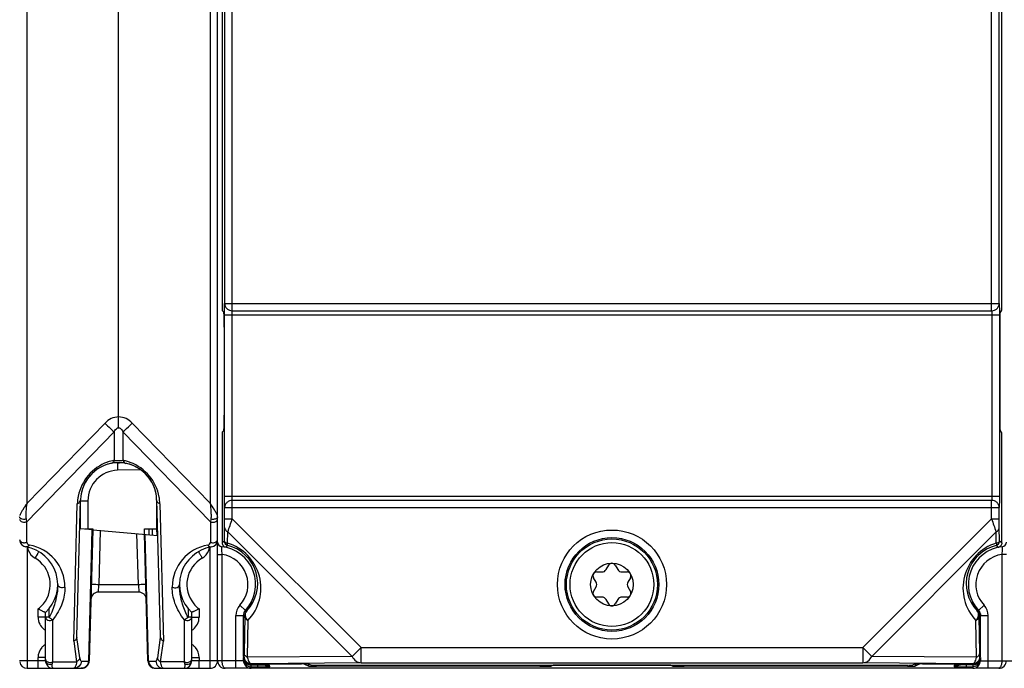
# Model space of a CAD drawing. Units: millimetres. Extents: x 4 to 746, y 4 to 596.
# Drawn here: x 311 to 376, y 240 to 283 of the extents above; entities that cross this region are included whole.
import ezdxf

# ---------------------------------------------------------------- set-up
doc = ezdxf.new("R2010")
doc.units = ezdxf.units.MM
doc.header["$LTSCALE"] = 41.25
doc.layers.get('0').update_dxf_attribs({"linetype": 'CONTINUOUS'})
doc.layers.add('AXIS', color=7, linetype='CONTINUOUS')
doc.layers.add('EDGE_FEAT', color=7, linetype='CONTINUOUS')

msp = doc.modelspace()

# ---------------------------------------------------------------- linework, layer by layer
at = {"color": 7, "linetype": 'Continuous'}
for p, q in [((317.841, 253.605), (317.906, 253.607)), ((317.906, 253.607), (317.971, 253.605)), ((315.406, 249.274), (315.406, 251.106)), ((315.893, 251.106), (315.893, 249.274)), ((320.406, 251.106), (320.406, 249.274)), ((316.204, 249.204), (315.406, 249.274)), ((316.159, 249.208), (315.933, 240.579)), ((316.204, 249.204), (315.979, 240.594)), ((316.242, 249.201), (320.466, 248.831)), ((316.703, 249.161), (316.609, 245.594)), ((319.203, 245.594), (319.115, 248.95)), ((320.406, 249.274), (320.417, 248.836)), ((319.833, 240.594), (319.616, 248.906)), ((319.879, 240.579), (319.661, 248.902)), ((349.31, 246.432), (349.653, 246.432)), ((349.918, 246.585), (350.09, 246.882)), ((350.523, 246.882), (350.694, 246.585)), ((350.959, 246.432), (351.302, 246.432)), ((349.265, 245.76), (349.094, 246.057)), ((351.518, 246.057), (351.347, 245.76)), ((349.094, 245.157), (349.265, 245.454)), ((351.347, 245.454), (351.518, 245.157)), ((349.653, 244.782), (349.31, 244.782)), ((350.09, 244.332), (349.918, 244.629)), ((350.694, 244.629), (350.523, 244.332)), ((351.302, 244.782), (350.959, 244.782))]:
    msp.add_line(p, q, dxfattribs=at)
msp.add_circle((350.306, 245.607), 1.4, dxfattribs=at)
for centre, radius, start, end in [((317.906, 251.106), 2.5, 91.15719, 178.46773), ((317.906, 251.106), 2.5, 1.53415, 88.84281), ((350.306, 246.757), 0.25, 30, 150), ((349.31, 246.182), 0.25, 90, 210), ((349.653, 246.738), 0.306, 270, 330), ((350.959, 246.738), 0.306, 210, 270), ((351.302, 246.182), 0.25, 330, 90), ((349, 245.607), 0.306, 330, 30), ((351.612, 245.607), 0.306, 150, 210), ((349.31, 245.032), 0.25, 150, 270), ((351.302, 245.032), 0.25, 270, 30), ((349.653, 244.476), 0.306, 30, 90), ((350.959, 244.476), 0.306, 90, 150), ((350.306, 244.457), 0.25, 210, 330)]:
    msp.add_arc(centre, radius, start, end, dxfattribs=at)
at = {"layer": 'AXIS', "color": 7, "linetype": 'Continuous'}
for p, q in [((324.837, 262.494), (324.837, 256.721)), ((375.775, 262.494), (375.775, 256.721))]:
    msp.add_line(p, q, dxfattribs=at)
msp.add_circle((350.306, 245.607), 2.75, dxfattribs=at)
for centre, start_param, end_param in [((324.819, 262.494), -1.570796, -0.017453), ((375.793, 262.494), 0.017453, 1.570796), ((324.819, 256.721), -3.124139, -1.570796), ((375.793, 256.721), -4.712389, -3.159046)]:
    msp.add_ellipse(centre, major_axis=(0, 1), ratio=0.017455, start_param=start_param, end_param=end_param, dxfattribs=at)
at = {"layer": 'EDGE_FEAT', "color": 7, "linetype": 'Continuous'}
for p, q in [((324.406, 240.607), (324.406, 359.607)), ((311.893, 250.945), (311.893, 349.269)), ((323.919, 349.269), (323.919, 250.945)), ((317.906, 256.613), (317.906, 343.602)), ((325.372, 263.585), (325.372, 336.629)), ((375.24, 263.585), (375.24, 336.629)), ((324.872, 336.166), (324.872, 264.049)), ((375.74, 264.049), (375.74, 336.166)), ((375.906, 264.099), (375.906, 336.116)), ((324.706, 294.376), (324.706, 264.099)), ((324.872, 264.049), (375.74, 264.049)), ((324.82, 263.493), (324.715, 263.599)), ((324.863, 251.407), (324.863, 263.307)), ((324.863, 263.307), (375.749, 263.307)), ((325.363, 251.407), (325.363, 263.307)), ((325.372, 263.585), (375.24, 263.585)), ((375.249, 263.307), (375.249, 251.407)), ((375.749, 263.307), (375.749, 251.407)), ((375.897, 263.599), (375.792, 263.493)), ((311.893, 250.945), (317.014, 256.2)), ((318.798, 256.2), (323.919, 250.945)), ((311.879, 249.734), (317.617, 255.623)), ((317.617, 255.623), (317.617, 253.762)), ((318.195, 255.623), (323.933, 249.734)), ((318.195, 255.623), (318.195, 253.762)), ((324.715, 255.616), (324.82, 255.721)), ((375.897, 255.616), (375.792, 255.721)), ((324.706, 255.116), (324.706, 248.342)), ((375.906, 248.342), (375.906, 255.116)), ((317.971, 253.609), (317.841, 253.605)), ((319.339, 253.145), (317.841, 253.106)), ((314.96, 241.884), (315.196, 250.897)), ((315.172, 242.215), (315.407, 251.173)), ((315.406, 251.106), (315.893, 251.106)), ((320.405, 251.173), (320.64, 242.215)), ((320.616, 250.897), (320.852, 241.884)), ((324.863, 251.407), (375.749, 251.407)), ((325.372, 249.923), (325.372, 251.129)), ((375.24, 251.129), (325.372, 251.129)), ((375.24, 249.923), (375.24, 251.129)), ((324.872, 249.923), (324.872, 250.666)), ((324.872, 250.666), (375.74, 250.666)), ((375.74, 249.923), (375.74, 250.666)), ((311.879, 249.734), (311.849, 249.901)), ((311.879, 248.392), (311.879, 249.734)), ((323.963, 249.901), (323.933, 249.734)), ((323.933, 249.734), (323.933, 248.392)), ((324.872, 249.923), (325.372, 249.923)), ((325.372, 249.923), (333.826, 241.469)), ((366.786, 241.469), (375.24, 249.923)), ((375.24, 249.923), (375.74, 249.923)), ((315.706, 249.274), (315.705, 249.248)), ((315.706, 249.274), (316.206, 249.274)), ((315.906, 249.274), (315.905, 249.231)), ((316.206, 249.274), (316.204, 249.204)), ((319.616, 248.906), (319.606, 249.274)), ((319.606, 249.274), (320.406, 249.274)), ((319.916, 248.88), (319.906, 249.274)), ((320.106, 249.274), (320.117, 248.862)), ((324.852, 248.457), (324.868, 249.35)), ((325.067, 248.321), (325.08, 249.061)), ((325.08, 249.061), (333.249, 240.892)), ((367.364, 240.892), (375.532, 249.061)), ((375.546, 248.321), (375.532, 249.061)), ((375.76, 248.457), (375.744, 249.35)), ((375.76, 248.457), (375.762, 248.455)), ((311.893, 248.053), (311.893, 240.607)), ((323.919, 240.607), (323.919, 248.072)), ((324.942, 248.049), (324.969, 248.073)), ((375.643, 248.073), (375.67, 248.049)), ((324.406, 247.585), (324.706, 247.585)), ((324.706, 240.607), (324.706, 247.585)), ((376.206, 247.585), (375.906, 247.585)), ((375.906, 247.585), (375.906, 240.607)), ((316.584, 245.107), (316.609, 245.594)), ((319.228, 245.107), (316.584, 245.107)), ((319.203, 245.594), (316.609, 245.594)), ((319.203, 245.594), (319.228, 245.107)), ((312.619, 243.461), (312.619, 244.007)), ((313.106, 240.607), (313.106, 243.774)), ((313.343, 243.453), (313.342, 244.026)), ((322.47, 244.026), (322.47, 243.453)), ((322.706, 240.607), (322.706, 243.774)), ((323.193, 244.007), (323.193, 243.461)), ((326.239, 243.908), (325.873, 244.247)), ((326.239, 243.908), (326.32, 243.871)), ((374.373, 243.908), (374.292, 243.871)), ((374.739, 244.247), (374.373, 243.908)), ((313.106, 243.461), (312.619, 243.461)), ((313.579, 240.53), (313.579, 243.285)), ((322.233, 240.53), (322.233, 243.285)), ((322.706, 243.461), (323.193, 243.461)), ((325.606, 243.568), (326.106, 243.568)), ((325.606, 240.107), (325.606, 243.568)), ((326.106, 240.891), (326.106, 243.568)), ((326.106, 243.568), (326.136, 243.556)), ((326.19, 243.535), (326.147, 241.12)), ((326.401, 243.246), (326.358, 240.831)), ((374.254, 240.831), (374.211, 243.246)), ((374.465, 241.12), (374.422, 243.535)), ((374.506, 243.568), (374.476, 243.556)), ((374.506, 243.568), (375.006, 243.568)), ((374.506, 240.891), (374.506, 243.568)), ((375.006, 240.107), (375.006, 243.568)), ((314.96, 241.884), (315.151, 240.53)), ((315.355, 240.791), (315.165, 242.128)), ((320.647, 242.128), (320.457, 240.791)), ((320.661, 240.53), (320.852, 241.884)), ((333.826, 241.469), (333.249, 240.892)), ((333.826, 241.469), (366.786, 241.469)), ((333.826, 240.469), (333.826, 241.469)), ((367.364, 240.892), (366.786, 241.469)), ((366.786, 241.469), (366.786, 240.469)), ((313.106, 240.607), (311.406, 240.607)), ((312.619, 240.607), (312.619, 240.82)), ((313.106, 240.82), (312.619, 240.82)), ((315.462, 240.579), (315.933, 240.579)), ((319.879, 240.579), (320.35, 240.579)), ((322.706, 240.82), (323.193, 240.82)), ((326.106, 240.607), (322.706, 240.607)), ((323.193, 240.82), (323.193, 240.607)), ((326.137, 240.906), (326.106, 240.891)), ((326.106, 240.607), (326.106, 240.825)), ((326.106, 240.703), (326.13, 240.703)), ((333.249, 240.892), (326.358, 240.831)), ((374.254, 240.831), (367.364, 240.892)), ((374.506, 240.891), (374.475, 240.906)), ((374.482, 240.703), (374.506, 240.703)), ((374.506, 240.825), (374.506, 240.607)), ((374.506, 240.607), (377.906, 240.607)), ((311.906, 240.107), (315.479, 240.107)), ((313.579, 240.53), (315.151, 240.53)), ((320.333, 240.107), (323.906, 240.107)), ((322.233, 240.53), (320.661, 240.53)), ((326.558, 240.107), (324.906, 240.107)), ((326.637, 240.406), (326.606, 240.391)), ((326.606, 240.391), (329.915, 240.391)), ((326.606, 240.107), (326.606, 240.391)), ((326.606, 240.325), (327.266, 240.325)), ((326.606, 240.203), (327.034, 240.203)), ((374.006, 240.107), (326.606, 240.107)), ((333.826, 240.469), (326.637, 240.406)), ((327.034, 240.325), (327.034, 240.203)), ((327.266, 240.325), (327.518, 240.324)), ((327.455, 240.324), (327.415, 240.325)), ((327.524, 240.324), (327.455, 240.324)), ((327.518, 240.324), (327.684, 240.322)), ((327.627, 240.323), (327.612, 240.323)), ((327.684, 240.322), (327.756, 240.321)), ((327.756, 240.321), (327.786, 240.32)), ((327.836, 240.21), (327.827, 240.318)), ((330.123, 240.388), (330.397, 240.251)), ((330.397, 240.251), (330.397, 240.387)), ((330.415, 240.387), (330.541, 240.324)), ((330.84, 240.321), (369.772, 240.321)), ((330.897, 240.247), (330.897, 240.321)), ((345.569, 240.247), (330.897, 240.247)), ((333.826, 240.469), (366.786, 240.469)), ((345.569, 240.321), (345.569, 240.247)), ((346.319, 240.321), (346.319, 240.253)), ((346.441, 240.315), (346.319, 240.253)), ((353.671, 240.319), (346.941, 240.319)), ((354.171, 240.315), (354.293, 240.253)), ((354.293, 240.253), (354.293, 240.321)), ((355.043, 240.247), (355.043, 240.321)), ((369.715, 240.247), (355.043, 240.247)), ((373.975, 240.406), (366.786, 240.469)), ((369.715, 240.321), (369.715, 240.247)), ((370.197, 240.387), (370.072, 240.324)), ((370.489, 240.388), (370.215, 240.251)), ((370.215, 240.387), (370.215, 240.251)), ((370.697, 240.391), (374.006, 240.391)), ((372.785, 240.318), (372.776, 240.21)), ((372.822, 240.32), (372.856, 240.321)), ((372.856, 240.321), (372.867, 240.321)), ((372.867, 240.321), (372.936, 240.322)), ((372.936, 240.322), (373.091, 240.324)), ((373.081, 240.324), (373.019, 240.323)), ((373.091, 240.324), (373.196, 240.325)), ((373.229, 240.325), (373.194, 240.325)), ((373.345, 240.325), (373.229, 240.325)), ((373.484, 240.203), (373.578, 240.203)), ((373.589, 240.325), (373.544, 240.325)), ((373.578, 240.325), (373.578, 240.203)), ((373.578, 240.203), (374.006, 240.203)), ((374.006, 240.325), (373.589, 240.325)), ((374.006, 240.391), (373.975, 240.406)), ((374.006, 240.391), (374.006, 240.107)), ((375.706, 240.107), (374.197, 240.107))]:
    msp.add_line(p, q, dxfattribs=at)
for radius in [3.579, 3.079, 2.99]:
    msp.add_circle((350.306, 245.607), radius, dxfattribs=at)
for centre, radius, start, end in [((318.195, 250.819), 3, 110.04131, 168.64567), ((317.906, 251.107), 2.5, 1.5, 178.5), ((318.195, 250.818), 3.001, 101.09669, 110.04077), ((317.616, 250.814), 3.004, 74.43052, 78.90372), ((317.619, 250.824), 2.994, 69.36174, 74.426), ((317.617, 250.818), 3, 10.13028, 69.36847), ((317.893, 251.106), 2, 91.50018, 179.99982), ((327.945, 253.466), 10.11, 180.03803, 180.95682), ((335.396, 253.569), 17.562, 180.88892, 181.51279), ((318.196, 250.819), 3.001, 172.92902, 178.50287), ((318.198, 250.818), 3.003, 168.64315, 172.91691), ((317.611, 250.817), 3.007, 7.0774, 10.12856), ((317.623, 250.819), 2.995, 1.49346, 7.07434), ((315.903, 247.891), 5.03, 148.36508, 148.87596), ((316.532, 247.504), 5.768, 148.04864, 148.36933), ((317.528, 246.882), 6.942, 147.3859, 148.03661), ((318.966, 245.963), 8.649, 147.08763, 147.3966), ((320.202, 245.164), 10.121, 146.85879, 147.08883), ((321.356, 244.411), 11.499, 146.73942, 146.86072), ((312.029, 249.953), 0.634, 160.37602, 162.96851), ((312.151, 249.91), 0.764, 159.33812, 160.41877), ((263.609, 270.381), 65.063, 340.87164, 341.67352), ((436.373, 270.168), 64.398, 198.32233, 199.13249), ((311.906, 248.565), 0.5, 191.91469, 260.40593), ((312.079, 248.392), 0.2, 180.00021, 233.35232), ((323.733, 248.392), 0.2, 279.59418, 359.9946), ((323.906, 248.565), 0.5, 279.59407, 360), ((324.706, 248.391), 0.3, 180, 263.84936), ((330.523, 241.108), 9.283, 127.65556, 128.8062), ((325.008, 248.343), 0.302, 180.07647, 199.18249), ((325.152, 248.458), 0.3, 180.00303, 255.32268), ((324.172, 245.373), 3.081, 316.35103, 73.1149), ((376.44, 245.373), 3.081, 106.88238, 223.64909), ((375.46, 248.458), 0.3, 284.67731, 359.99587), ((370.093, 241.114), 9.276, 51.19352, 52.32359), ((375.906, 248.391), 0.3, 276.15064, 360), ((311.406, 245.607), 2.5, 312.84364, 80.40593), ((312.926, 248.206), 1.007, 189.82103, 199.8527), ((312.08, 248.393), 0.201, 233.38351, 260.3756), ((312.919, 248.205), 1, 199.91949, 240.00052), ((311.579, 245.434), 2.8, 359.98876, 80.40581), ((324.233, 245.434), 2.8, 99.59425, 180.00679), ((324.406, 245.607), 2.5, 99.59407, 227.15636), ((322.893, 248.205), 1, 300.00297, 338.83556), ((322.902, 248.201), 0.991, 338.86777, 340.11836), ((322.886, 248.207), 1.007, 340.1488, 350.642), ((324.406, 245.607), 2.5, 317.16657, 83.84936), ((325.008, 248.343), 0.302, 199.3195, 218.66045), ((330.079, 242.327), 7.69, 130.58582, 131.64893), ((324.46, 245.662), 2.581, 316.07766, 76.11414), ((376.152, 245.662), 2.581, 103.88603, 223.92261), ((376.206, 245.607), 2.5, 96.15064, 222.83343), ((370.534, 242.33), 7.687, 48.34561, 49.40903), ((375.605, 248.344), 0.302, 282.44962, 301.61615), ((311.419, 245.607), 2, 321.00601, 59.99692), ((324.393, 245.607), 2, 120.00367, 218.95225), ((324.406, 245.607), 2, 317.16656, 81.37308), ((376.206, 245.607), 2, 98.62693, 222.83344), ((316.584, 244.607), 0.5, 90, 178.5), ((319.228, 244.607), 0.5, 1.5, 90), ((311.414, 245.613), 2.008, 306.89913, 320.97736), ((324.4, 245.614), 2.01, 218.9882, 233.09562), ((326.606, 243.568), 1, 137.1666, 180), ((326.606, 243.568), 0.5, 137.16657, 180), ((326.69, 243.535), 0.5, 137.78501, 179.9957), ((373.922, 243.535), 0.5, 0.00429, 42.215), ((374.006, 243.568), 0.5, 0, 42.83343), ((374.006, 243.568), 1, 0, 42.8334), ((313.619, 243.461), 1, 179.99947, 233.0834), ((322.193, 243.461), 1, 306.9166, 0.00053), ((326.61, 243.567), 0.504, 161.21561, 179.92248), ((326.6, 243.57), 0.494, 156.37252, 161.16549), ((332.276, 259.3), 16.899, 248.69387, 248.89079), ((368.336, 259.3), 16.899, 291.10921, 291.30613), ((374.012, 243.57), 0.494, 18.99674, 23.79341), ((313.618, 243.46), 0.998, 233.07564, 238.77246), ((322.194, 243.46), 0.998, 301.22755, 306.92436), ((313.619, 240.82), 1, 139.55802, 180.00522), ((313.623, 240.816), 1.006, 126.96011, 139.54118), ((313.618, 240.822), 0.998, 121.22755, 126.92436), ((322.194, 240.822), 0.998, 53.07564, 58.77246), ((322.189, 240.816), 1.006, 40.45877, 53.03989), ((322.193, 240.82), 1, 359.99477, 40.44194), ((313.606, 240.607), 0.5, 180, 270), ((315.479, 240.607), 0.5, 270, 358.5), ((320.333, 240.607), 0.5, 181.5, 270), ((322.206, 240.607), 0.5, 270, 360), ((323.906, 240.607), 0.5, 270, 360), ((324.906, 240.607), 0.5, 180, 270), ((326.637, 240.906), 0.5, 180.00726, 269.98619), ((326.606, 240.825), 0.5, 202.15125, 247.40188), ((373.975, 240.906), 0.5, 270.01381, 359.99274), ((374.006, 240.825), 0.5, 292.60324, 337.85826), ((375.706, 240.607), 0.5, 270, 360), ((311.906, 240.607), 0.5, 189.3908, 270), ((326.606, 240.703), 0.5, 202.15069, 247.39896), ((326.606, 240.607), 0.5, 224.99955, 270), ((326.606, 240.695), 0.491, 267.23485, 269.99628), ((327.04, 161.08), 79.246, 89.7287, 90.01194), ((327.035, 327.881), 87.678, 269.99899, 270.20771), ((327.127, 301.38), 61.177, 270.21227, 270.32716), ((327.285, 205.21), 35.114, 89.46614, 89.61012), ((327.494, 225.58), 14.744, 89.05106, 89.48239), ((327.63, 233.839), 6.484, 88.76772, 89.04222), ((327.837, 240.704), 0.494, 261.1429, 269.95474), ((373.277, 269.307), 29.103, 269.2735, 269.74345), ((373.252, 213.47), 26.855, 90.49759, 90.65466), ((372.778, 240.707), 0.495, 298.25181, 307.43282), ((373.455, 186.882), 53.443, 90.27976, 90.40013), ((373.503, 305.046), 64.843, 269.68433, 269.82988), ((373.569, 324.915), 84.712, 269.82572, 269.94264), ((373.584, 153.203), 87.122, 90.02611, 90.15753), ((374.006, 240.607), 0.5, 270, 315.00045), ((374.006, 240.695), 0.491, 270.00372, 272.76456), ((374.006, 240.703), 0.5, 292.59616, 337.84032)]:
    msp.add_arc(centre, radius, start, end, dxfattribs=at)
for centre, major_axis, ratio, start_param, end_param in [((324.715, 264.099), (0, 0.5), 0.017455, -4.712389, -3.159046), ((375.897, 264.099), (0, 0.5), 0.017455, -3.124139, -1.570796), ((324.715, 255.116), (0, 0.5), 0.017455, 0.017453, 1.570796), ((375.897, 255.116), (0, 0.5), 0.017455, -1.570796, -0.017453), ((314.767, 245.839), (-0.389, 3.728), 0.031155, -3.047962, -2.907911), ((321.045, 245.839), (0.389, 3.728), 0.031155, -3.375275, -3.235224), ((326.606, 240.891), (0.447, 0.224), 0.99981, 2.678052, 4.248696), ((326.606, 240.891), (0, 0.5), 0.999962, 7.853982, 9.424778), ((326.606, 240.607), (0, 0.5), 0.999962, 1.570796, 3.141593), ((374.006, 240.891), (0.447, -0.224), 0.99981, -1.107103, 0.463541), ((374.006, 240.891), (0, -0.5), 0.999962, 6.283185, 7.853982), ((374.006, 240.607), (0, 0.5), 0.999962, -3.141593, -1.570796), ((329.823, 240.388), (0.3, 0), 0.008727, 6.300639, 7.853982), ((329.915, 240.386), (0.5, 0), 0.008727, 0.017453, 1.570796), ((330.897, 240.251), (0.5, 0), 0.008727, -3.124139, -1.570796), ((330.84, 240.324), (0.3, 0), 0.008727, -3.124139, -1.570796), ((345.569, 240.253), (0.75, 0), 0.008727, -1.570796, -0.017453), ((346.941, 240.314), (0.5, 0), 0.008727, 1.570796, 3.124139), ((353.671, 240.314), (0.5, 0), 0.008727, 0.017453, 1.570796), ((355.043, 240.253), (0.75, 0), 0.008727, -3.124139, -1.570796), ((369.715, 240.251), (0.5, 0), 0.008727, -1.570796, -0.017453), ((369.772, 240.324), (0.3, 0), 0.008727, 4.917779, 6.265732), ((370.697, 240.386), (0.5, 0), 0.008727, 1.570796, 3.124139), ((370.789, 240.388), (0.3, 0), 0.008727, 8.039541, 9.407325)]:
    msp.add_ellipse(centre, major_axis=major_axis, ratio=ratio, start_param=start_param, end_param=end_param, dxfattribs=at)
for points, knots in [([(324.863, 263.307), (324.863, 263.456), (324.865, 263.704), (324.868, 263.951), (324.872, 264.049)], [0, 0, 0, 0, 0.603188, 1, 1, 1, 1]), ([(324.872, 264.049), (324.872, 263.989), (324.9, 263.865), (325.013, 263.712), (325.178, 263.61), (325.307, 263.586), (325.372, 263.585)], [0, 0, 0, 0, 0.241043, 0.487746, 0.741605, 1, 1, 1, 1]), ([(375.24, 263.585), (375.305, 263.586), (375.434, 263.61), (375.599, 263.712), (375.712, 263.865), (375.74, 263.989), (375.74, 264.049)], [0, 0, 0, 0, 0.258394, 0.512254, 0.758956, 1, 1, 1, 1]), ([(375.74, 264.049), (375.744, 263.951), (375.747, 263.703), (375.749, 263.456), (375.749, 263.307)], [0, 0, 0, 0, 0.397114, 1, 1, 1, 1]), ([(325.363, 263.307), (325.363, 263.363), (325.365, 263.456), (325.368, 263.549), (325.372, 263.585)], [0, 0, 0, 0, 0.602993, 1, 1, 1, 1]), ([(375.24, 263.585), (375.244, 263.549), (375.247, 263.456), (375.249, 263.363), (375.249, 263.307)], [0, 0, 0, 0, 0.397311, 1, 1, 1, 1]), ([(317.906, 256.613), (317.739, 256.612), (317.402, 256.528), (317.131, 256.32), (317.014, 256.2)], [0, 0, 0, 0, 0.49923, 1, 1, 1, 1]), ([(317.014, 256.2), (317.071, 256.144), (317.271, 255.95), (317.472, 255.757), (317.617, 255.623)], [0, 0, 0, 0, 0.28913, 1, 1, 1, 1]), ([(317.906, 255.905), (317.906, 255.956), (317.906, 256.191), (317.906, 256.427), (317.906, 256.613)], [0, 0, 0, 0, 0.214242, 1, 1, 1, 1]), ([(318.798, 256.2), (318.681, 256.32), (318.41, 256.528), (318.073, 256.613), (317.906, 256.613)], [0, 0, 0, 0, 0.500785, 1, 1, 1, 1]), ([(318.195, 255.623), (318.235, 255.66), (318.438, 255.85), (318.638, 256.044), (318.798, 256.2)], [0, 0, 0, 0, 0.195503, 1, 1, 1, 1]), ([(317.617, 255.623), (317.632, 255.653), (317.694, 255.771), (317.804, 255.897), (317.906, 255.905)], [0, 0, 0, 0, 0.248774, 1, 1, 1, 1]), ([(317.906, 255.905), (317.942, 255.902), (318.028, 255.866), (318.122, 255.759), (318.173, 255.669), (318.195, 255.623)], [0, 0, 0, 0, 0.26053, 0.634217, 1, 1, 1, 1]), ([(317.617, 253.762), (317.601, 253.713), (317.556, 253.624), (317.468, 253.569), (317.425, 253.56)], [0, 0, 0, 0, 0.545835, 1, 1, 1, 1]), ([(317.617, 253.762), (317.713, 253.752), (317.906, 253.755), (318.099, 253.752), (318.195, 253.762)], [0, 0, 0, 0, 0.500025, 1, 1, 1, 1]), ([(317.841, 253.605), (317.837, 253.605), (317.84, 253.586), (317.835, 253.564), (317.836, 253.515), (317.835, 253.48), (317.835, 253.459)], [0, 0, 0, 0, 0.067816, 0.261933, 0.576964, 1, 1, 1, 1]), ([(318.195, 253.762), (318.211, 253.713), (318.256, 253.624), (318.344, 253.569), (318.387, 253.56)], [0, 0, 0, 0, 0.545836, 1, 1, 1, 1]), ([(311.849, 249.901), (311.835, 249.98), (311.831, 250.148), (311.848, 250.496), (311.875, 250.764), (311.893, 250.945)], [0, 0, 0, 0, 0.228658, 0.478818, 1, 1, 1, 1]), ([(315.196, 250.897), (315.254, 250.925), (315.357, 250.997), (315.405, 251.117), (315.407, 251.173)], [0, 0, 0, 0, 0.538663, 1, 1, 1, 1]), ([(320.616, 250.897), (320.558, 250.925), (320.456, 250.997), (320.407, 251.117), (320.405, 251.173)], [0, 0, 0, 0, 0.538663, 1, 1, 1, 1]), ([(323.919, 250.945), (323.937, 250.764), (323.964, 250.496), (323.981, 250.148), (323.977, 249.98), (323.963, 249.901)], [0, 0, 0, 0, 0.521186, 0.771347, 1, 1, 1, 1]), ([(324.374, 250.183), (324.351, 250.243), (324.289, 250.367), (324.137, 250.622), (324.008, 250.814), (323.919, 250.945)], [0, 0, 0, 0, 0.218061, 0.465652, 1, 1, 1, 1]), ([(324.872, 250.666), (324.868, 250.764), (324.865, 251.011), (324.863, 251.258), (324.863, 251.407)], [0, 0, 0, 0, 0.397114, 1, 1, 1, 1]), ([(325.372, 251.129), (325.307, 251.129), (325.178, 251.105), (325.013, 251.003), (324.9, 250.849), (324.872, 250.726), (324.872, 250.666)], [0, 0, 0, 0, 0.258394, 0.512254, 0.758956, 1, 1, 1, 1]), ([(325.372, 251.129), (325.368, 251.166), (325.365, 251.259), (325.363, 251.351), (325.363, 251.407)], [0, 0, 0, 0, 0.397311, 1, 1, 1, 1]), ([(375.249, 251.407), (375.249, 251.351), (375.247, 251.259), (375.244, 251.166), (375.24, 251.129)], [0, 0, 0, 0, 0.602993, 1, 1, 1, 1]), ([(375.74, 250.666), (375.74, 250.726), (375.712, 250.849), (375.599, 251.003), (375.434, 251.105), (375.305, 251.128), (375.24, 251.129)], [0, 0, 0, 0, 0.241043, 0.487746, 0.741605, 1, 1, 1, 1]), ([(375.749, 251.407), (375.749, 251.258), (375.747, 251.011), (375.744, 250.764), (375.74, 250.666)], [0, 0, 0, 0, 0.603188, 1, 1, 1, 1]), ([(311.598, 250.491), (311.585, 250.47), (311.538, 250.39), (311.493, 250.309), (311.465, 250.247)], [0, 0, 0, 0, 0.264068, 1, 1, 1, 1]), ([(311.445, 249.965), (311.439, 249.971), (311.419, 249.993), (311.406, 250.024), (311.406, 250.046)], [0, 0, 0, 0, 0.279118, 1, 1, 1, 1]), ([(311.433, 249.819), (311.441, 249.808), (311.477, 249.763), (311.53, 249.733), (311.572, 249.718)], [0, 0, 0, 0, 0.230692, 1, 1, 1, 1]), ([(311.849, 249.901), (311.788, 249.883), (311.663, 249.873), (311.54, 249.903), (311.489, 249.933)], [0, 0, 0, 0, 0.518138, 1, 1, 1, 1]), ([(323.933, 249.734), (324.015, 249.693), (324.151, 249.682), (324.266, 249.727), (324.292, 249.741)], [0, 0, 0, 0, 0.754432, 1, 1, 1, 1]), ([(324.259, 249.904), (324.236, 249.897), (324.139, 249.875), (324.035, 249.88), (323.963, 249.901)], [0, 0, 0, 0, 0.243957, 1, 1, 1, 1]), ([(324.292, 249.741), (324.306, 249.749), (324.352, 249.779), (324.389, 249.827), (324.4, 249.866)], [0, 0, 0, 0, 0.275207, 1, 1, 1, 1]), ([(324.406, 250.046), (324.406, 250.035), (324.395, 249.982), (324.349, 249.945), (324.313, 249.927)], [0, 0, 0, 0, 0.214801, 1, 1, 1, 1]), ([(324.406, 250.046), (324.406, 250.056), (324.402, 250.103), (324.387, 250.149), (324.374, 250.183)], [0, 0, 0, 0, 0.219028, 1, 1, 1, 1]), ([(324.868, 249.35), (324.869, 249.391), (324.871, 249.582), (324.872, 249.773), (324.872, 249.923)], [0, 0, 0, 0, 0.215593, 1, 1, 1, 1]), ([(375.744, 249.35), (375.743, 249.391), (375.741, 249.582), (375.74, 249.773), (375.74, 249.923)], [0, 0, 0, 0, 0.215547, 1, 1, 1, 1]), ([(324.868, 249.35), (324.869, 249.292), (324.917, 249.168), (325.02, 249.091), (325.08, 249.061)], [0, 0, 0, 0, 0.462984, 1, 1, 1, 1]), ([(375.532, 249.061), (375.592, 249.091), (375.695, 249.168), (375.743, 249.292), (375.744, 249.35)], [0, 0, 0, 0, 0.536982, 1, 1, 1, 1]), ([(311.406, 248.565), (311.406, 248.522), (311.453, 248.427), (311.543, 248.383), (311.593, 248.369)], [0, 0, 0, 0, 0.451883, 1, 1, 1, 1]), ([(311.593, 248.369), (311.617, 248.362), (311.712, 248.344), (311.814, 248.362), (311.879, 248.392)], [0, 0, 0, 0, 0.253451, 1, 1, 1, 1]), ([(323.933, 248.392), (323.958, 248.38), (324.067, 248.344), (324.193, 248.349), (324.271, 248.386)], [0, 0, 0, 0, 0.245745, 1, 1, 1, 1]), ([(324.271, 248.386), (324.291, 248.395), (324.356, 248.435), (324.406, 248.511), (324.406, 248.565)], [0, 0, 0, 0, 0.288474, 1, 1, 1, 1]), ([(325.08, 248.167), (325.023, 248.182), (324.917, 248.248), (324.868, 248.363), (324.861, 248.421)], [0, 0, 0, 0, 0.498627, 1, 1, 1, 1]), ([(325.067, 248.321), (325.042, 248.323), (324.967, 248.333), (324.882, 248.372), (324.861, 248.421)], [0, 0, 0, 0, 0.315222, 1, 1, 1, 1]), ([(325.08, 248.167), (325.071, 248.17), (325.048, 248.19), (325.046, 248.251), (325.057, 248.295), (325.067, 248.321)], [0, 0, 0, 0, 0.168715, 0.49859, 1, 1, 1, 1]), ([(375.532, 248.167), (375.589, 248.182), (375.695, 248.248), (375.744, 248.363), (375.751, 248.421)], [0, 0, 0, 0, 0.498625, 1, 1, 1, 1]), ([(375.546, 248.321), (375.552, 248.302), (375.562, 248.263), (375.57, 248.206), (375.546, 248.172), (375.532, 248.167)], [0, 0, 0, 0, 0.356131, 0.741922, 1, 1, 1, 1]), ([(375.751, 248.421), (375.745, 248.407), (375.696, 248.342), (375.608, 248.326), (375.546, 248.321)], [0, 0, 0, 0, 0.202723, 1, 1, 1, 1]), ([(312.046, 248.195), (312.021, 248.154), (311.958, 248.086), (311.863, 248.065), (311.823, 248.072)], [0, 0, 0, 0, 0.534949, 1, 1, 1, 1]), ([(312.656, 247.77), (312.652, 247.756), (312.628, 247.714), (312.607, 247.672), (312.591, 247.643)], [0, 0, 0, 0, 0.311286, 1, 1, 1, 1]), ([(312.656, 247.772), (312.656, 247.772), (312.656, 247.771), (312.656, 247.771), (312.656, 247.77)], [0, 0, 0, 0, 0.312817, 1, 1, 1, 1]), ([(323.156, 247.772), (323.155, 247.772), (323.157, 247.768), (323.159, 247.762), (323.165, 247.751), (323.175, 247.729), (323.195, 247.693), (323.223, 247.64), (323.259, 247.575), (323.316, 247.473), (323.361, 247.394), (323.393, 247.339)], [0, 0, 0, 0, 0.005313, 0.019841, 0.043654, 0.076613, 0.168831, 0.292767, 0.443922, 0.616712, 1, 1, 1, 1]), ([(323.766, 248.195), (323.791, 248.154), (323.854, 248.086), (323.949, 248.065), (323.989, 248.072)], [0, 0, 0, 0, 0.53495, 1, 1, 1, 1]), ([(324.706, 247.585), (324.7, 247.649), (324.691, 247.768), (324.683, 247.909), (324.678, 248.001), (324.677, 248.048), (324.674, 248.076), (324.675, 248.09), (324.674, 248.093)], [0, 0, 0, 0, 0.380329, 0.704858, 0.829973, 0.923133, 0.980589, 1, 1, 1, 1]), ([(325.08, 248.167), (325.079, 248.167), (325.078, 248.167), (325.077, 248.168), (325.076, 248.167)], [0, 0, 0, 0, 0.694089, 1, 1, 1, 1]), ([(375.536, 248.167), (375.535, 248.168), (375.534, 248.167), (375.533, 248.167), (375.532, 248.167)], [0, 0, 0, 0, 0.308909, 1, 1, 1, 1]), ([(375.938, 248.093), (375.937, 248.09), (375.938, 248.076), (375.935, 248.048), (375.934, 248.001), (375.929, 247.909), (375.921, 247.768), (375.912, 247.649), (375.906, 247.585)], [0, 0, 0, 0, 0.019522, 0.07711, 0.170436, 0.295596, 0.619832, 1, 1, 1, 1]), ([(312.591, 247.643), (312.579, 247.622), (312.523, 247.52), (312.465, 247.419), (312.419, 247.339)], [0, 0, 0, 0, 0.213728, 1, 1, 1, 1]), ([(313.906, 245.612), (313.911, 245.324), (313.855, 244.871), (313.696, 244.271), (313.583, 243.958), (313.515, 243.801)], [0, 0, 0, 0, 0.464676, 0.725815, 1, 1, 1, 1]), ([(314.379, 245.433), (314.385, 245.081), (314.242, 244.301), (313.845, 243.615), (313.579, 243.285)], [0, 0, 0, 0, 0.453929, 1, 1, 1, 1]), ([(314.379, 245.434), (314.333, 245.41), (314.227, 245.384), (314.073, 245.404), (313.946, 245.476), (313.907, 245.564), (313.906, 245.605)], [0, 0, 0, 0, 0.271134, 0.546616, 0.790827, 1, 1, 1, 1]), ([(316.609, 245.594), (316.546, 245.596), (316.453, 245.598), (316.336, 245.599), (316.26, 245.6), (316.2, 245.599), (316.151, 245.6), (316.13, 245.595), (316.11, 245.597), (316.11, 245.594)], [0, 0, 0, 0, 0.382317, 0.555099, 0.706424, 0.830617, 0.923103, 0.980091, 1, 1, 1, 1]), ([(319.702, 245.594), (319.702, 245.597), (319.682, 245.595), (319.661, 245.6), (319.612, 245.599), (319.552, 245.6), (319.476, 245.599), (319.359, 245.598), (319.266, 245.596), (319.203, 245.594)], [0, 0, 0, 0, 0.019909, 0.076897, 0.169383, 0.293576, 0.444901, 0.617683, 1, 1, 1, 1]), ([(322.233, 243.285), (321.967, 243.615), (321.57, 244.301), (321.427, 245.082), (321.433, 245.434)], [0, 0, 0, 0, 0.546099, 1, 1, 1, 1]), ([(321.433, 245.434), (321.48, 245.411), (321.586, 245.386), (321.741, 245.407), (321.867, 245.481), (321.906, 245.568), (321.906, 245.607)], [0, 0, 0, 0, 0.272158, 0.549416, 0.794809, 1, 1, 1, 1]), ([(322.277, 243.849), (322.213, 244.001), (322.107, 244.305), (321.955, 244.886), (321.902, 245.325), (321.906, 245.605)], [0, 0, 0, 0, 0.273689, 0.53428, 1, 1, 1, 1]), ([(312.619, 244.007), (312.678, 243.978), (312.765, 243.935), (312.878, 243.882), (312.951, 243.847), (313.013, 243.819), (313.056, 243.799), (313.081, 243.787), (313.095, 243.779), (313.1, 243.779), (313.106, 243.773), (313.106, 243.774)], [0, 0, 0, 0, 0.368316, 0.538246, 0.690336, 0.818402, 0.916362, 0.952186, 0.978407, 0.994516, 1, 1, 1, 1]), ([(323.193, 244.007), (323.134, 243.978), (323.047, 243.935), (322.934, 243.882), (322.861, 243.847), (322.799, 243.819), (322.756, 243.799), (322.731, 243.787), (322.717, 243.779), (322.712, 243.779), (322.706, 243.773), (322.706, 243.774)], [0, 0, 0, 0, 0.368313, 0.538241, 0.690329, 0.818391, 0.916351, 0.952178, 0.978402, 0.994514, 1, 1, 1, 1]), ([(326.401, 243.246), (326.315, 243.331), (326.222, 243.5), (326.233, 243.733), (326.285, 243.832), (326.32, 243.871)], [0, 0, 0, 0, 0.528773, 0.771733, 1, 1, 1, 1]), ([(374.211, 243.246), (374.297, 243.331), (374.39, 243.5), (374.379, 243.733), (374.327, 243.832), (374.292, 243.871)], [0, 0, 0, 0, 0.528768, 0.771722, 1, 1, 1, 1]), ([(313.106, 243.459), (313.106, 243.419), (313.145, 243.332), (313.271, 243.259), (313.426, 243.237), (313.532, 243.262), (313.579, 243.285)], [0, 0, 0, 0, 0.205242, 0.45066, 0.7279, 1, 1, 1, 1]), ([(313.343, 243.453), (313.311, 243.454), (313.266, 243.454), (313.21, 243.455), (313.175, 243.455), (313.147, 243.456), (313.125, 243.456), (313.115, 243.459), (313.106, 243.457), (313.106, 243.459)], [0, 0, 0, 0, 0.396732, 0.569908, 0.718496, 0.83872, 0.927067, 0.981265, 1, 1, 1, 1]), ([(313.579, 243.285), (313.561, 243.292), (313.525, 243.317), (313.467, 243.355), (313.406, 243.402), (313.365, 243.438), (313.343, 243.453)], [0, 0, 0, 0, 0.197936, 0.442633, 0.717045, 1, 1, 1, 1]), ([(322.233, 243.285), (322.28, 243.262), (322.386, 243.237), (322.541, 243.259), (322.667, 243.332), (322.706, 243.419), (322.706, 243.459)], [0, 0, 0, 0, 0.272248, 0.549464, 0.794843, 1, 1, 1, 1]), ([(322.47, 243.453), (322.428, 243.419), (322.352, 243.359), (322.271, 243.305), (322.233, 243.285)], [0, 0, 0, 0, 0.55751, 1, 1, 1, 1]), ([(322.706, 243.459), (322.706, 243.457), (322.698, 243.456), (322.687, 243.457), (322.665, 243.456), (322.624, 243.454), (322.557, 243.455), (322.501, 243.458), (322.47, 243.453)], [0, 0, 0, 0, 0.020524, 0.074524, 0.162571, 0.282506, 0.604241, 1, 1, 1, 1]), ([(326.401, 243.246), (326.342, 243.277), (326.239, 243.354), (326.191, 243.478), (326.19, 243.535)], [0, 0, 0, 0, 0.536992, 1, 1, 1, 1]), ([(374.211, 243.246), (374.27, 243.277), (374.373, 243.354), (374.421, 243.478), (374.422, 243.535)], [0, 0, 0, 0, 0.536991, 1, 1, 1, 1]), ([(315.165, 242.128), (315.154, 242.078), (315.1, 241.978), (315.011, 241.911), (314.96, 241.884)], [0, 0, 0, 0, 0.468577, 1, 1, 1, 1]), ([(320.647, 242.128), (320.658, 242.078), (320.712, 241.978), (320.801, 241.911), (320.852, 241.884)], [0, 0, 0, 0, 0.468577, 1, 1, 1, 1]), ([(311.893, 240.607), (311.893, 240.543), (311.893, 240.451), (311.895, 240.333), (311.896, 240.258), (311.899, 240.198), (311.899, 240.149), (311.905, 240.127), (311.903, 240.107), (311.906, 240.107)], [0, 0, 0, 0, 0.382266, 0.555047, 0.706383, 0.83059, 0.92309, 0.980087, 1, 1, 1, 1]), ([(312.632, 240.107), (312.629, 240.107), (312.631, 240.127), (312.625, 240.149), (312.625, 240.198), (312.622, 240.258), (312.621, 240.333), (312.619, 240.451), (312.619, 240.543), (312.619, 240.607)], [0, 0, 0, 0, 0.019913, 0.07691, 0.16941, 0.293617, 0.444953, 0.617734, 1, 1, 1, 1]), ([(313.106, 240.703), (313.106, 240.674), (313.126, 240.61), (313.202, 240.54), (313.307, 240.497), (313.386, 240.489), (313.427, 240.491)], [0, 0, 0, 0, 0.208136, 0.444133, 0.712475, 1, 1, 1, 1]), ([(313.106, 240.607), (313.106, 240.564), (313.138, 240.472), (313.254, 240.382), (313.404, 240.35), (313.508, 240.371), (313.554, 240.393)], [0, 0, 0, 0, 0.223976, 0.469384, 0.734595, 1, 1, 1, 1]), ([(315.462, 240.579), (315.455, 240.457), (315.345, 240.208), (315.091, 240.107), (314.97, 240.107)], [0, 0, 0, 0, 0.502555, 1, 1, 1, 1]), ([(315.355, 240.791), (315.349, 240.765), (315.313, 240.658), (315.225, 240.574), (315.151, 240.53)], [0, 0, 0, 0, 0.232055, 1, 1, 1, 1]), ([(315.355, 240.791), (315.359, 240.757), (315.371, 240.7), (315.397, 240.625), (315.436, 240.579), (315.462, 240.579)], [0, 0, 0, 0, 0.412483, 0.691908, 1, 1, 1, 1]), ([(315.933, 240.579), (315.926, 240.457), (315.816, 240.208), (315.563, 240.107), (315.441, 240.107)], [0, 0, 0, 0, 0.502555, 1, 1, 1, 1]), ([(315.933, 240.579), (315.944, 240.581), (315.957, 240.584), (315.979, 240.59), (315.979, 240.594)], [0, 0, 0, 0, 0.717654, 1, 1, 1, 1]), ([(319.833, 240.594), (319.833, 240.59), (319.855, 240.584), (319.868, 240.581), (319.879, 240.579)], [0, 0, 0, 0, 0.282355, 1, 1, 1, 1]), ([(319.879, 240.579), (319.886, 240.457), (319.996, 240.208), (320.249, 240.107), (320.371, 240.107)], [0, 0, 0, 0, 0.502555, 1, 1, 1, 1]), ([(320.35, 240.579), (320.376, 240.579), (320.415, 240.625), (320.441, 240.7), (320.453, 240.757), (320.457, 240.791)], [0, 0, 0, 0, 0.308044, 0.587471, 1, 1, 1, 1]), ([(320.35, 240.579), (320.357, 240.457), (320.467, 240.208), (320.721, 240.107), (320.842, 240.107)], [0, 0, 0, 0, 0.502556, 1, 1, 1, 1]), ([(320.457, 240.791), (320.463, 240.765), (320.499, 240.658), (320.587, 240.574), (320.661, 240.53)], [0, 0, 0, 0, 0.232036, 1, 1, 1, 1]), ([(322.258, 240.393), (322.304, 240.371), (322.408, 240.35), (322.558, 240.382), (322.674, 240.472), (322.706, 240.564), (322.706, 240.607)], [0, 0, 0, 0, 0.265405, 0.530615, 0.776023, 1, 1, 1, 1]), ([(322.385, 240.491), (322.426, 240.489), (322.505, 240.497), (322.61, 240.54), (322.686, 240.61), (322.706, 240.674), (322.706, 240.703)], [0, 0, 0, 0, 0.287525, 0.555867, 0.791864, 1, 1, 1, 1]), ([(323.18, 240.107), (323.183, 240.107), (323.181, 240.127), (323.187, 240.149), (323.187, 240.198), (323.19, 240.258), (323.191, 240.333), (323.193, 240.451), (323.193, 240.543), (323.193, 240.607)], [0, 0, 0, 0, 0.019913, 0.07691, 0.16941, 0.293617, 0.444953, 0.617734, 1, 1, 1, 1]), ([(323.906, 240.107), (323.909, 240.107), (323.907, 240.127), (323.913, 240.149), (323.913, 240.198), (323.916, 240.258), (323.917, 240.333), (323.919, 240.451), (323.919, 240.543), (323.919, 240.607)], [0, 0, 0, 0, 0.019913, 0.07691, 0.16941, 0.293617, 0.444953, 0.617734, 1, 1, 1, 1]), ([(324.906, 240.107), (324.84, 240.107), (324.757, 240.244), (324.717, 240.416), (324.706, 240.541), (324.706, 240.607)], [0, 0, 0, 0, 0.349559, 0.648456, 1, 1, 1, 1]), ([(326.147, 241.12), (326.146, 241.088), (326.145, 241.034), (326.143, 240.973), (326.141, 240.938), (326.14, 240.921), (326.138, 240.912), (326.138, 240.907), (326.137, 240.906)], [0, 0, 0, 0, 0.447408, 0.754096, 0.859517, 0.93494, 0.981395, 1, 1, 1, 1]), ([(326.358, 240.831), (326.299, 240.862), (326.196, 240.939), (326.148, 241.063), (326.147, 241.12)], [0, 0, 0, 0, 0.537044, 1, 1, 1, 1]), ([(326.358, 240.831), (326.373, 240.77), (326.407, 240.66), (326.479, 240.504), (326.574, 240.408), (326.637, 240.406)], [0, 0, 0, 0, 0.360035, 0.642828, 1, 1, 1, 1]), ([(333.249, 240.892), (333.309, 240.773), (333.462, 240.566), (333.711, 240.47), (333.826, 240.469)], [0, 0, 0, 0, 0.537489, 1, 1, 1, 1]), ([(366.786, 240.469), (366.901, 240.47), (367.15, 240.566), (367.303, 240.773), (367.364, 240.892)], [0, 0, 0, 0, 0.462514, 1, 1, 1, 1]), ([(373.975, 240.406), (374.038, 240.408), (374.133, 240.504), (374.205, 240.66), (374.239, 240.77), (374.254, 240.831)], [0, 0, 0, 0, 0.357249, 0.640109, 1, 1, 1, 1]), ([(374.254, 240.831), (374.313, 240.862), (374.416, 240.939), (374.464, 241.063), (374.465, 241.12)], [0, 0, 0, 0, 0.537012, 1, 1, 1, 1]), ([(374.475, 240.906), (374.474, 240.907), (374.474, 240.912), (374.472, 240.921), (374.471, 240.938), (374.469, 240.973), (374.467, 241.034), (374.466, 241.088), (374.465, 241.12)], [0, 0, 0, 0, 0.018598, 0.065086, 0.14052, 0.245947, 0.552692, 1, 1, 1, 1]), ([(375.906, 240.607), (375.906, 240.526), (375.892, 240.381), (375.847, 240.239), (375.814, 240.186)], [0, 0, 0, 0, 0.563103, 1, 1, 1, 1]), ([(313.427, 240.491), (313.44, 240.492), (313.493, 240.497), (313.544, 240.512), (313.579, 240.53)], [0, 0, 0, 0, 0.25895, 1, 1, 1, 1]), ([(313.606, 240.107), (313.579, 240.107), (313.548, 240.176), (313.538, 240.27), (313.545, 240.348), (313.554, 240.393)], [0, 0, 0, 0, 0.264316, 0.547145, 1, 1, 1, 1]), ([(313.554, 240.393), (313.557, 240.404), (313.566, 240.449), (313.574, 240.495), (313.579, 240.53)], [0, 0, 0, 0, 0.233252, 1, 1, 1, 1]), ([(315.151, 240.53), (315.132, 240.421), (315.1, 240.282), (315.031, 240.14), (314.988, 240.107), (314.97, 240.107)], [0, 0, 0, 0, 0.695017, 0.887248, 1, 1, 1, 1]), ([(320.842, 240.107), (320.824, 240.107), (320.781, 240.14), (320.712, 240.282), (320.68, 240.421), (320.661, 240.53)], [0, 0, 0, 0, 0.112769, 0.304915, 1, 1, 1, 1]), ([(322.206, 240.107), (322.233, 240.107), (322.264, 240.176), (322.274, 240.27), (322.267, 240.348), (322.258, 240.393)], [0, 0, 0, 0, 0.264316, 0.547144, 1, 1, 1, 1]), ([(322.258, 240.393), (322.255, 240.404), (322.246, 240.449), (322.238, 240.495), (322.233, 240.53)], [0, 0, 0, 0, 0.233252, 1, 1, 1, 1]), ([(322.233, 240.53), (322.244, 240.524), (322.293, 240.504), (322.345, 240.493), (322.385, 240.491)], [0, 0, 0, 0, 0.239413, 1, 1, 1, 1]), ([(327.476, 240.204), (327.526, 240.205), (327.597, 240.205), (327.685, 240.206), (327.737, 240.207), (327.777, 240.208), (327.81, 240.207), (327.823, 240.211), (327.837, 240.208), (327.836, 240.21)], [0, 0, 0, 0, 0.416776, 0.589243, 0.734103, 0.849127, 0.932539, 0.983061, 1, 1, 1, 1]), ([(327.827, 240.318), (327.827, 240.32), (327.819, 240.318), (327.811, 240.321), (327.792, 240.32), (327.778, 240.321), (327.77, 240.321)], [0, 0, 0, 0, 0.065067, 0.25444, 0.567081, 1, 1, 1, 1]), ([(372.776, 240.21), (372.776, 240.21), (372.78, 240.21), (372.785, 240.209), (372.796, 240.209), (372.818, 240.208), (372.856, 240.207), (372.889, 240.207), (372.908, 240.206)], [0, 0, 0, 0, 0.016281, 0.064351, 0.14419, 0.255479, 0.569634, 1, 1, 1, 1]), ([(372.946, 240.323), (372.923, 240.322), (372.883, 240.322), (372.837, 240.321), (372.81, 240.32), (372.797, 240.32), (372.791, 240.318), (372.785, 240.319), (372.785, 240.318)], [0, 0, 0, 0, 0.427957, 0.742184, 0.853958, 0.934463, 0.983188, 1, 1, 1, 1]), ([(375.814, 240.186), (375.806, 240.174), (375.781, 240.137), (375.737, 240.107), (375.706, 240.107)], [0, 0, 0, 0, 0.311619, 1, 1, 1, 1])]:
    msp.add_open_spline(points, degree=3, knots=knots, dxfattribs=at)
for points in [[(311.893, 250.945), (311.842, 250.869), (311.791, 250.794), (311.741, 250.717)], [(311.465, 250.247), (311.455, 250.225), (311.445, 250.203), (311.437, 250.18)], [(311.406, 249.908), (311.406, 249.877), (311.417, 249.845), (311.433, 249.819)], [(311.489, 249.933), (311.473, 249.942), (311.458, 249.952), (311.445, 249.965)], [(311.572, 249.718), (311.633, 249.697), (311.7, 249.691), (311.764, 249.7)], [(311.764, 249.7), (311.804, 249.705), (311.843, 249.717), (311.879, 249.734)], [(324.313, 249.927), (324.296, 249.918), (324.278, 249.91), (324.259, 249.904)], [(324.4, 249.866), (324.404, 249.879), (324.406, 249.894), (324.406, 249.908)], [(324.861, 248.421), (324.856, 248.433), (324.853, 248.445), (324.852, 248.458)], [(375.76, 248.457), (375.759, 248.445), (375.756, 248.433), (375.751, 248.421)], [(375.906, 248.342), (375.906, 248.276), (375.882, 248.206), (375.84, 248.155)], [(324.942, 248.049), (324.877, 248.063), (324.814, 248.103), (324.772, 248.155)], [(375.84, 248.155), (375.819, 248.128), (375.793, 248.105), (375.764, 248.087)], [(313.515, 243.801), (313.464, 243.683), (313.407, 243.566), (313.343, 243.453)], [(322.47, 243.453), (322.397, 243.581), (322.333, 243.714), (322.277, 243.849)], [(326.148, 243.768), (326.17, 243.819), (326.201, 243.867), (326.239, 243.908)], [(374.373, 243.908), (374.41, 243.867), (374.441, 243.82), (374.464, 243.769)], [(374.479, 243.731), (374.497, 243.679), (374.506, 243.623), (374.506, 243.568)], [(326.106, 240.825), (326.106, 240.761), (326.119, 240.696), (326.143, 240.637)], [(326.106, 240.703), (326.106, 240.639), (326.119, 240.574), (326.143, 240.515)], [(374.506, 240.825), (374.506, 240.761), (374.493, 240.696), (374.469, 240.637)], [(374.506, 240.703), (374.506, 240.639), (374.493, 240.574), (374.469, 240.515)], [(326.414, 240.364), (326.474, 240.339), (326.541, 240.325), (326.606, 240.325)], [(326.414, 240.242), (326.467, 240.22), (326.525, 240.207), (326.582, 240.204)], [(327.526, 240.318), (327.593, 240.265), (327.676, 240.229), (327.761, 240.216)], [(373.013, 240.27), (372.941, 240.232), (372.857, 240.21), (372.776, 240.21)], [(374.198, 240.364), (374.138, 240.339), (374.071, 240.325), (374.006, 240.325)], [(374.198, 240.242), (374.145, 240.22), (374.087, 240.207), (374.03, 240.204)]]:
    msp.add_open_spline(points, degree=3, dxfattribs=at)

doc.saveas('drawing.dxf')
